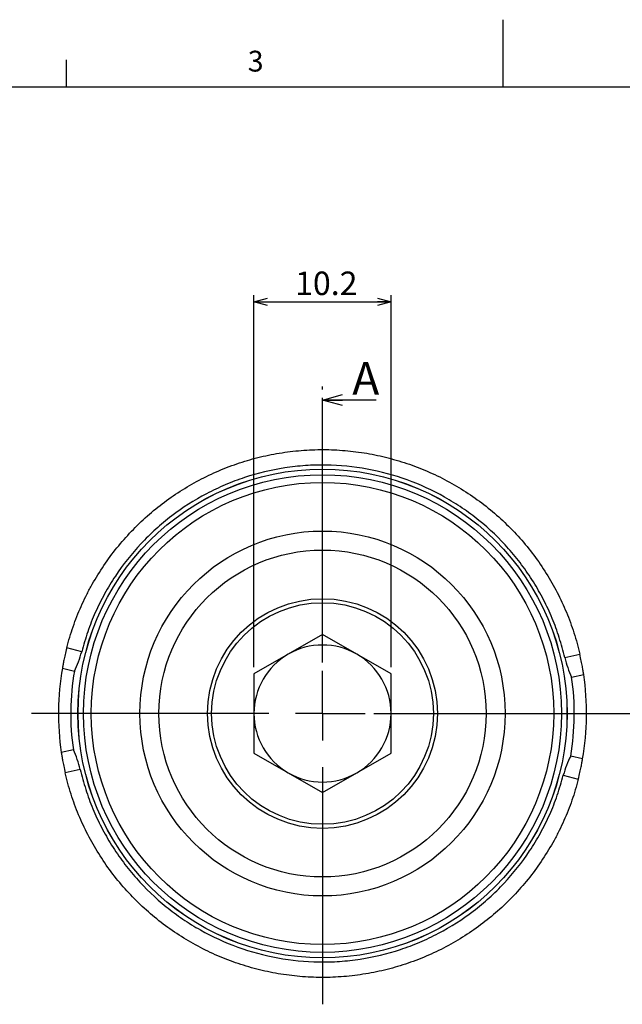
# Model space of a CAD drawing. Extents: x 0 to 230, y 0 to 148.
# Drawn here: x 72 to 116, y 75 to 148 of the extents above; entities that cross this region are included whole.
import ezdxf

# ---------------------------------------------------------------- set-up
doc = ezdxf.new("R2010")
doc.units = 0
doc.header["$LTSCALE"] = 0.5
doc.linetypes.add('CENTER', pattern=[10.16, 6.35, -1.27, 1.27, -1.27])
doc.layers.get('0').update_dxf_attribs({"linetype": 'CONTINUOUS'})
doc.layers.add('ﾚｲﾔｰ1', color=7, linetype='CONTINUOUS')
doc.styles.add('SLDTEXTSTYLE0', font='TXT', dxfattribs={"width": 0.7, "bigfont": 'bigfont'})
doc.dimstyles.new('SLDDIMSTYLE0', dxfattribs={"dimtxt": 1.75, "dimasz": 1, "dimexe": 0, "dimexo": 0.0625, "dimgap": 0.4375, "dimtad": 3, "dimdec": 3, "dimrnd": 1e-09, "dimzin": 12, "dimtxsty": 'SLDTEXTSTYLE0', "dimblk1": 'OPEN30', "dimblk2": 'OPEN30', "dimsah": 1, "dimcen": 0.09, "dimazin": 3, "dimtfac": 1, "dimtdec": 3, "dimtofl": 0, "dimtmove": 0, "dimatfit": 3, "dimtolj": 1, "dimtzin": 12})

# ---------------------------------------------------------------- blocks, each defined once
blk = doc.blocks.new('_OPEN30')
at = {"color": 0, "linetype": 'BYBLOCK'}
for p, q in [((-1, 0.267949), (0, 0)), ((0, 0), (-1, -0.267949)), ((0, 0), (-1, 0))]:
    blk.add_line(p, q, dxfattribs=at)
blk = doc.blocks.new('_D')
at = {"color": 7, "linetype": 'CONTINUOUS'}
for p, q in [((88.96, 100.288), (88.96, 127.993)), ((99.16, 100.288), (99.16, 127.993)), ((88.96, 127.493), (99.16, 127.493))]:
    blk.add_line(p, q, dxfattribs=at)
at = {"color": 7, "linetype": 'CONTINUOUS', "rotation": 180}
blk.add_blockref('_OPEN30', (88.96, 127.493, -15), dxfattribs=at)
at = {"color": 7, "linetype": 'CONTINUOUS'}
blk.add_blockref('_OPEN30', (99.16, 127.493, -15), dxfattribs=at)
at = {"color": 7, "linetype": 'CONTINUOUS', "insert": (92.023, 129.749), "char_height": 1.75, "attachment_point": 1, "style": 'SLDTEXTSTYLE0'}
blk.add_mtext('10.2', dxfattribs=at)
blk = doc.blocks.new('SW_CENTERMARKSYMBOL_0')
at = {"color": 0, "linetype": 'CONTINUOUS'}
for p, q in [((0, 4), (0, 21.65)), ((0, 0), (0, 2)), ((-4, 0), (-21.65, 0)), ((0, 0), (-2, 0)), ((0, 0), (0, -2)), ((0, 0), (2, 0)), ((4, 0), (21.65, 0)), ((0, -4), (0, -21.65))]:
    blk.add_line(p, q, dxfattribs=at)

msp = doc.modelspace()

# ---------------------------------------------------------------- linework, layer by layer
at = {"color": 7, "linetype": 'CONTINUOUS'}
for p, q in [((107.5, 143.5), (107.5, 148.5)), ((75, 143.5), (75, 145.5)), ((98.05997, 120.18457), (94.05997, 120.18457)), ((94.05997, 102.73209), (88.95997, 99.7876)), ((99.15997, 99.7876), (94.05997, 102.73209)), ((76.14104, 101.44391), (75.02731, 101.72987)), ((112.08595, 101.00474), (113.20634, 101.2634)), ((74.70326, 100.2255), (75.59412, 100.00818)), ((88.95997, 99.7876), (88.95997, 93.89863)), ((99.15997, 93.89863), (99.15997, 99.7876)), ((112.59763, 99.55607), (113.49353, 99.75157)), ((75.5223, 94.13016), (74.6264, 93.93466)), ((88.95997, 93.89863), (94.05997, 90.95414)), ((94.05997, 90.95414), (99.15997, 93.89863)), ((113.41667, 93.46072), (112.52582, 93.67805)), ((76.03398, 92.68149), (74.9136, 92.42282)), ((111.97889, 92.24231), (113.09263, 91.95636))]:
    msp.add_line(p, q, dxfattribs=at)
at = {"color": 7, "linetype": 'CENTER'}
for q in [(94.05997, 121.18457), (118.426, 96.84311)]:
    msp.add_line((94.05997, 96.84311), q, dxfattribs=at)
at = {"color": 7, "linetype": 'CONTINUOUS'}
for radius in [18.19454, 8.55, 8.25]:
    msp.add_circle((94.05997, 96.84311), radius, dxfattribs=at)
at = {"color": 8, "linetype": 'CONTINUOUS'}
for radius in [18.19149, 17.78066, 17.20248, 13.58579, 12.17157]:
    msp.add_circle((94.05997, 96.84311), radius, dxfattribs=at)
at = {"color": 7, "linetype": 'CONTINUOUS'}
for radius, start, end in [(5.1, 60, 120), (5.1, 120, 180), (5.1, 0, 60), (19.65, 170.0882127, 188.5117873), (18.73513, 170.2739631, 188.3260369), (19.65, 350.0882127, 8.5117873), (18.73513, 350.2739631, 8.3260369), (5.1, 180, 240), (5.1, 300, 0), (5.1, 240, 300)]:
    msp.add_arc((94.05997, 96.84311), radius, start, end, dxfattribs=at)
for points, knots in [([(75.02731, 101.72987), (75.16405, 102.26245), (75.32232, 102.78622), (75.59116, 103.55877), (75.68602, 103.8141), (75.88616, 104.32037), (75.99145, 104.57133), (76.21247, 105.06889), (76.32819, 105.31549), (76.57015, 105.80431), (76.69637, 106.04654), (77.09097, 106.76659), (77.37606, 107.23874), (77.98018, 108.15073), (78.30006, 108.59234), (78.97498, 109.44717), (79.33002, 109.86038), (80.07554, 110.65819), (80.46745, 111.04406), (81.28095, 111.78032), (81.70046, 112.12907), (82.99622, 113.11879), (83.90944, 113.70359), (85.35381, 114.46758), (85.84925, 114.70391), (86.85931, 115.13449), (87.36997, 115.32722), (88.40224, 115.66885), (88.92385, 115.81775), (89.97795, 116.07209), (90.51044, 116.17753), (91.58643, 116.34441), (92.13092, 116.40591), (93.22707, 116.48314), (93.773, 116.49854), (94.86068, 116.48432), (95.40242, 116.4547), (96.4818, 116.35083), (97.01943, 116.2766), (98.09055, 116.083), (98.62434, 115.96355), (99.68634, 115.67842), (100.20763, 115.51461), (101.23139, 115.14582), (101.73386, 114.94084), (102.72019, 114.49013), (103.20404, 114.24439), (104.15292, 113.71175), (104.61795, 113.42484), (105.52859, 112.80856), (105.96831, 112.48312), (106.81575, 111.80001), (107.22377, 111.44211), (108.00876, 110.69402), (108.38574, 110.30382), (109.10835, 109.49082), (109.45399, 109.06802), (110.11297, 108.18883), (110.42294, 107.73679), (111.00105, 106.81401), (111.26984, 106.34241), (111.64307, 105.61981), (111.76248, 105.37641), (111.99128, 104.88451), (112.10067, 104.63602), (112.30935, 104.13396), (112.40864, 103.88039), (112.59697, 103.36817), (112.68602, 103.10953), (112.93755, 102.32585), (113.08363, 101.79492), (113.20634, 101.2634)], [0, 0, 0, 0, 0.03125, 0.03125, 0.046875, 0.046875, 0.0625, 0.0625, 0.078125, 0.078125, 0.09375, 0.09375, 0.125, 0.125, 0.15625, 0.15625, 0.1875, 0.1875, 0.21875, 0.21875, 0.25, 0.25, 0.3125, 0.3125, 0.34375, 0.34375, 0.375, 0.375, 0.40625, 0.40625, 0.4375, 0.4375, 0.46875, 0.46875, 0.5, 0.5, 0.53125, 0.53125, 0.5625, 0.5625, 0.59375, 0.59375, 0.625, 0.625, 0.65625, 0.65625, 0.6875, 0.6875, 0.71875, 0.71875, 0.75, 0.75, 0.78125, 0.78125, 0.8125, 0.8125, 0.84375, 0.84375, 0.875, 0.875, 0.90625, 0.90625, 0.921875, 0.921875, 0.9375, 0.9375, 0.953125, 0.953125, 0.96875, 0.96875, 1, 1, 1, 1]), ([(112.08595, 101.00474), (111.95321, 101.50212), (111.82367, 102.00091), (111.52326, 102.98032), (111.34869, 103.4593), (110.95641, 104.39828), (110.74047, 104.85906), (110.2734, 105.76514), (110.02141, 106.21006), (109.47687, 107.08205), (109.18299, 107.51085), (108.56658, 108.33453), (108.24326, 108.73122), (107.22893, 109.8768), (106.49295, 110.5806), (105.29805, 111.54515), (104.88424, 111.85192), (104.02784, 112.43332), (103.59061, 112.70439), (102.25273, 113.46073), (101.32559, 113.88843), (99.39744, 114.58335), (98.3899, 114.85322), (96.37247, 115.22219), (95.35604, 115.32578), (93.81877, 115.34898), (93.30421, 115.33438), (92.27089, 115.26104), (91.75803, 115.20274), (90.23656, 114.96719), (89.24194, 114.73017), (87.78025, 114.25179), (87.29819, 114.07131), (86.34506, 113.6657), (85.87851, 113.44272), (84.51724, 112.72186), (83.65583, 112.17084), (82.43209, 111.23982), (82.03573, 110.91181), (81.26767, 110.21815), (80.8985, 109.85452), (79.84634, 108.72835), (79.21192, 107.92635), (78.36234, 106.64535), (78.09651, 106.20508), (77.59818, 105.29906), (77.36566, 104.83492), (76.94362, 103.89385), (76.75511, 103.41464), (76.42843, 102.43684), (76.28638, 101.93974), (76.14104, 101.44391)], [0, 0, 0, 0, 0.03125, 0.03125, 0.0625, 0.0625, 0.09375, 0.09375, 0.125, 0.125, 0.15625, 0.15625, 0.1875, 0.1875, 0.25, 0.25, 0.28125, 0.28125, 0.3125, 0.3125, 0.375, 0.375, 0.4375, 0.4375, 0.5, 0.5, 0.53125, 0.53125, 0.5625, 0.5625, 0.625, 0.625, 0.65625, 0.65625, 0.6875, 0.6875, 0.75, 0.75, 0.78125, 0.78125, 0.8125, 0.8125, 0.875, 0.875, 0.90625, 0.90625, 0.9375, 0.9375, 0.96875, 0.96875, 1, 1, 1, 1]), ([(75.02731, 101.72987), (74.981, 101.54951), (74.93945, 101.37659), (74.87034, 101.07451), (74.84172, 100.94144), (74.79271, 100.70444), (74.77183, 100.59815), (74.73449, 100.40097), (74.71814, 100.31061), (74.70326, 100.2255)], [0, 0, 0, 0, 0.25, 0.25, 0.5, 0.5, 0.75, 0.75, 1, 1, 1, 1]), ([(75.59412, 100.00818), (75.70919, 100.23174), (75.81296, 100.46275), (75.99607, 100.94102), (76.07596, 101.19045), (76.14104, 101.44391)], [0, 0, 0, 0, 0.5, 0.5, 1, 1, 1, 1]), ([(113.49353, 99.75157), (113.48074, 99.837), (113.46661, 99.9277), (113.43414, 100.12552), (113.41579, 100.23272), (113.37257, 100.47083), (113.34733, 100.60399), (113.28542, 100.90867), (113.24819, 101.08214), (113.20634, 101.2634)], [0, 0, 0, 0, 0.25, 0.25, 0.5, 0.5, 0.75, 0.75, 1, 1, 1, 1]), ([(112.08595, 101.00474), (112.14483, 100.74972), (112.21756, 100.50171), (112.38882, 100.01872), (112.488, 99.78251), (112.59763, 99.55607)], [0, 0, 0, 0, 0.5, 0.5, 1, 1, 1, 1]), ([(74.6264, 93.93466), (74.63919, 93.84923), (74.65332, 93.75852), (74.6858, 93.56071), (74.70415, 93.45351), (74.74736, 93.2154), (74.7726, 93.08223), (74.83452, 92.77755), (74.87175, 92.60409), (74.9136, 92.42282)], [0, 0, 0, 0, 0.25, 0.25, 0.5, 0.5, 0.75, 0.75, 1, 1, 1, 1]), ([(76.03398, 92.68149), (75.9756, 92.93435), (75.90318, 93.18211), (75.73108, 93.66772), (75.63076, 93.90615), (75.5223, 94.13016)], [0, 0, 0, 0, 0.5, 0.5, 1, 1, 1, 1]), ([(113.09263, 91.95636), (113.13893, 92.13671), (113.18048, 92.30964), (113.24959, 92.61172), (113.27821, 92.74479), (113.32723, 92.98179), (113.3481, 93.08807), (113.38545, 93.28525), (113.4018, 93.37562), (113.41667, 93.46072)], [0, 0, 0, 0, 0.25, 0.25, 0.5, 0.5, 0.75, 0.75, 1, 1, 1, 1]), ([(113.09263, 91.95636), (112.95588, 91.42378), (112.79761, 90.9), (112.52877, 90.12745), (112.43392, 89.87213), (112.23377, 89.36585), (112.12848, 89.11489), (111.90747, 88.61734), (111.79174, 88.37074), (111.54979, 87.88191), (111.42356, 87.63969), (111.02896, 86.91964), (110.74387, 86.44749), (110.13975, 85.5355), (109.81988, 85.09388), (109.14496, 84.23906), (108.78991, 83.82585), (108.04439, 83.02803), (107.65249, 82.64217), (106.83899, 81.90591), (106.41947, 81.55716), (105.12372, 80.56744), (104.2105, 79.98263), (102.76612, 79.21864), (102.27069, 78.98232), (101.26062, 78.55174), (100.74996, 78.35901), (99.71769, 78.01738), (99.19608, 77.86848), (98.14198, 77.61413), (97.60949, 77.50869), (96.53351, 77.34182), (95.98902, 77.28031), (94.89287, 77.20309), (94.34694, 77.18768), (93.25926, 77.2019), (92.71751, 77.23153), (91.63813, 77.33539), (91.1005, 77.40963), (90.02939, 77.60323), (89.49559, 77.72267), (88.43359, 78.00781), (87.91231, 78.17162), (86.88855, 78.5404), (86.38607, 78.74538), (85.39975, 79.1961), (84.91589, 79.44184), (83.96701, 79.97448), (83.50198, 80.26138), (82.59135, 80.87767), (82.15162, 81.2031), (81.30418, 81.88622), (80.89617, 82.24411), (80.11118, 82.9922), (79.7342, 83.3824), (79.01158, 84.19541), (78.66594, 84.6182), (78.00696, 85.49739), (77.697, 85.94944), (77.11889, 86.87222), (76.85009, 87.34382), (76.47686, 88.06641), (76.35746, 88.30982), (76.12866, 88.80171), (76.01926, 89.0502), (75.81058, 89.55227), (75.7113, 89.80583), (75.52296, 90.31805), (75.43392, 90.57669), (75.18238, 91.36038), (75.03631, 91.8913), (74.9136, 92.42282)], [0, 0, 0, 0, 0.03125, 0.03125, 0.046875, 0.046875, 0.0625, 0.0625, 0.078125, 0.078125, 0.09375, 0.09375, 0.125, 0.125, 0.15625, 0.15625, 0.1875, 0.1875, 0.21875, 0.21875, 0.25, 0.25, 0.3125, 0.3125, 0.34375, 0.34375, 0.375, 0.375, 0.40625, 0.40625, 0.4375, 0.4375, 0.46875, 0.46875, 0.5, 0.5, 0.53125, 0.53125, 0.5625, 0.5625, 0.59375, 0.59375, 0.625, 0.625, 0.65625, 0.65625, 0.6875, 0.6875, 0.71875, 0.71875, 0.75, 0.75, 0.78125, 0.78125, 0.8125, 0.8125, 0.84375, 0.84375, 0.875, 0.875, 0.90625, 0.90625, 0.921875, 0.921875, 0.9375, 0.9375, 0.953125, 0.953125, 0.96875, 0.96875, 1, 1, 1, 1]), ([(76.03398, 92.68149), (76.16672, 92.1841), (76.29627, 91.68531), (76.59668, 90.70591), (76.77124, 90.22693), (77.16352, 89.28794), (77.37946, 88.82716), (77.84653, 87.92109), (78.09852, 87.47617), (78.64307, 86.60417), (78.93695, 86.17538), (79.55335, 85.35169), (79.87667, 84.95501), (80.891, 83.80943), (81.62698, 83.10562), (82.82189, 82.14107), (83.23569, 81.83431), (84.09209, 81.25291), (84.52932, 80.98184), (85.8672, 80.2255), (86.79434, 79.7978), (88.72249, 79.10287), (89.73003, 78.83301), (91.74746, 78.46404), (92.76389, 78.36045), (94.30116, 78.33724), (94.81572, 78.35185), (95.84904, 78.42518), (96.3619, 78.48349), (97.88337, 78.71903), (98.87799, 78.95605), (100.33969, 79.43443), (100.82174, 79.61491), (101.77487, 80.02052), (102.24143, 80.2435), (103.60269, 80.96437), (104.46411, 81.51538), (105.68784, 82.44641), (106.0842, 82.77441), (106.85227, 83.46807), (107.22143, 83.8317), (108.27359, 84.95787), (108.90801, 85.75988), (109.75759, 87.04088), (110.02343, 87.48115), (110.52175, 88.38717), (110.75428, 88.8513), (111.17631, 89.79238), (111.36482, 90.27159), (111.6915, 91.24939), (111.83355, 91.74649), (111.97889, 92.24231)], [0, 0, 0, 0, 0.03125, 0.03125, 0.0625, 0.0625, 0.09375, 0.09375, 0.125, 0.125, 0.15625, 0.15625, 0.1875, 0.1875, 0.25, 0.25, 0.28125, 0.28125, 0.3125, 0.3125, 0.375, 0.375, 0.4375, 0.4375, 0.5, 0.5, 0.53125, 0.53125, 0.5625, 0.5625, 0.625, 0.625, 0.65625, 0.65625, 0.6875, 0.6875, 0.75, 0.75, 0.78125, 0.78125, 0.8125, 0.8125, 0.875, 0.875, 0.90625, 0.90625, 0.9375, 0.9375, 0.96875, 0.96875, 1, 1, 1, 1])]:
    msp.add_open_spline(points, degree=3, knots=knots, dxfattribs=at)
msp.add_open_spline([(112.52582, 93.67805), (112.29563, 93.23085), (112.1101, 92.75332), (111.97889, 92.24231)], degree=3, dxfattribs=at)
at = {"layer": 'ﾚｲﾔｰ1', "color": 7, "linetype": 'CONTINUOUS'}
msp.add_line((10, 143.5), (205, 143.5), dxfattribs=at)

# ---------------------------------------------------------------- block references
at = {"color": 7, "linetype": 'CONTINUOUS', "xscale": 1.5, "yscale": 1.5, "rotation": 180}
msp.add_blockref('_OPEN30', (94.05997, 120.18457), dxfattribs=at)
at = {"color": 7, "linetype": 'CONTINUOUS'}
msp.add_blockref('SW_CENTERMARKSYMBOL_0', (94.05997, 96.84311), dxfattribs=at)

# ---------------------------------------------------------------- texts
at = {"color": 7, "linetype": 'CONTINUOUS', "attachment_point": 1, "style": 'SLDTEXTSTYLE0'}
for s, insert, char_height in [('3', (88.5, 146.18806), 1.55), ('A', (96.27347, 123.00492), 2.42535)]:
    msp.add_mtext(s, dxfattribs=dict(at, insert=insert, char_height=char_height))

# ---------------------------------------------------------------- dimensions: what is measured, and where the dimension line sits
at = {"color": 7, "linetype": 'CONTINUOUS'}
dim = msp.add_linear_dim(base=(99.15997, 127.49311), p1=(88.95997, 99.7876), p2=(99.15997, 99.7876), dimstyle='SLDDIMSTYLE0', dxfattribs=at)
dim.commit()
dim.dimension.update_dxf_attribs({"geometry": '_D', "text_midpoint": (94.05997, 127.49311), "dimtype": 160})

doc.saveas('drawing.dxf')
